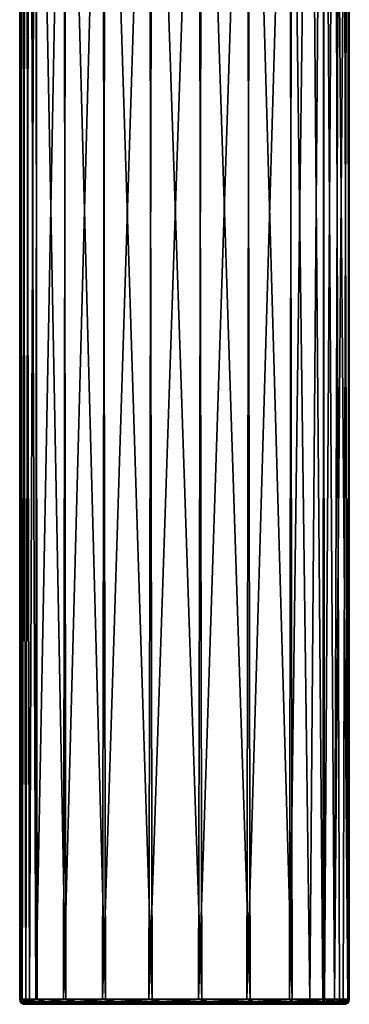
# Model space of a CAD drawing. Extents: x -0.042 to 0.12, y -0.878 to -0.028.
# Drawn here: x 0.087 to 0.12, y -0.202 to -0.104 of the extents above; entities that cross this region are included whole.
import ezdxf

# ---------------------------------------------------------------- set-up
doc = ezdxf.new("R2010")
doc.units = 0
doc.layers.add('L16_GEST_NGE_FARBE', color=7, linetype='CONTINUOUS')

msp = doc.modelspace()

# ---------------------------------------------------------------- linework, layer by layer
at = {"layer": 'L16_GEST_NGE_FARBE', "color": 8}
for points, invisible_edges in [([(0.087013, -0.0438, 0.80737), (0.087013, -0.201708, 0.80737), (0.087115, -0.201708, 0.809198), (0.087013, -0.0438, 0.80737)], 8), ([(0.087013, -0.0438, 0.80737), (0.087115, -0.201708, 0.809198), (0.087263, -0.0438, 0.810233), (0.087013, -0.0438, 0.80737)], 8), ([(0.087115, -0.0438, 0.805542), (0.087013, -0.201708, 0.80737), (0.087013, -0.0438, 0.80737), (0.087115, -0.0438, 0.805542)], 8), ([(0.087115, -0.0438, 0.805542), (0.087263, -0.201708, 0.804507), (0.087013, -0.201708, 0.80737), (0.087115, -0.0438, 0.805542)], 8), ([(0.087263, -0.0438, 0.810233), (0.087115, -0.201708, 0.809198), (0.087644, -0.201708, 0.81189), (0.087263, -0.0438, 0.810233)], 8), ([(0.087644, -0.0438, 0.80285), (0.087263, -0.201708, 0.804507), (0.087115, -0.0438, 0.805542), (0.087644, -0.0438, 0.80285)], 8), ([(0.087263, -0.0438, 0.810233), (0.087644, -0.201708, 0.81189), (0.088006, -0.0438, 0.813009), (0.087263, -0.0438, 0.810233)], 8), ([(0.087644, -0.0438, 0.80285), (0.088006, -0.201708, 0.801731), (0.087263, -0.201708, 0.804507), (0.087644, -0.0438, 0.80285)], 8), ([(0.088006, -0.0438, 0.813009), (0.087644, -0.201708, 0.81189), (0.088613, -0.201708, 0.814458), (0.088006, -0.0438, 0.813009)], 8), ([(0.088613, -0.0438, 0.800282), (0.088006, -0.201708, 0.801731), (0.087644, -0.0438, 0.80285), (0.088613, -0.0438, 0.800282)], 8), ([(0.088006, -0.0438, 0.813009), (0.088613, -0.201708, 0.814458), (0.088765, -0.0438, 0.814769), (0.088006, -0.0438, 0.813009)], 8), ([(0.088613, -0.0438, 0.800282), (0.088765, -0.201708, 0.799971), (0.088006, -0.201708, 0.801731), (0.088613, -0.0438, 0.800282)], 8), ([(0.088765, -0.0438, 0.814769), (0.088613, -0.201708, 0.814458), (0.091645, -0.0438, 0.818833), (0.088765, -0.0438, 0.814769)], 8), ([(0.091645, -0.0438, 0.818833), (0.088613, -0.201708, 0.814458), (0.091407, -0.201708, 0.818581), (0.091645, -0.0438, 0.818833)], 8), ([(0.091407, -0.0438, 0.796159), (0.091645, -0.201708, 0.795907), (0.088613, -0.0438, 0.800282), (0.091407, -0.0438, 0.796159)], 8), ([(0.088613, -0.0438, 0.800282), (0.091645, -0.201708, 0.795907), (0.088765, -0.201708, 0.799971), (0.088613, -0.0438, 0.800282)], 8), ([(0.095606, -0.0438, 0.821852), (0.091645, -0.0438, 0.818833), (0.091407, -0.201708, 0.818581), (0.095606, -0.0438, 0.821852)], 8), ([(0.095606, -0.0438, 0.821852), (0.091407, -0.201708, 0.818581), (0.095303, -0.201708, 0.821683), (0.095606, -0.0438, 0.821852)], 8), ([(0.095606, -0.201708, 0.792888), (0.091407, -0.0438, 0.796159), (0.095303, -0.0438, 0.793057), (0.095606, -0.201708, 0.792888)], 8), ([(0.095606, -0.201708, 0.792888), (0.091645, -0.201708, 0.795907), (0.091407, -0.0438, 0.796159), (0.095606, -0.201708, 0.792888)], 8), ([(0.100287, -0.0438, 0.823552), (0.095606, -0.0438, 0.821852), (0.095303, -0.201708, 0.821683), (0.100287, -0.0438, 0.823552)], 8), ([(0.100287, -0.0438, 0.823552), (0.095303, -0.201708, 0.821683), (0.099948, -0.201708, 0.82348), (0.100287, -0.0438, 0.823552)], 8), ([(0.100287, -0.201708, 0.791188), (0.095303, -0.0438, 0.793057), (0.099948, -0.0438, 0.79126), (0.100287, -0.201708, 0.791188)], 8), ([(0.100287, -0.201708, 0.791188), (0.095606, -0.201708, 0.792888), (0.095303, -0.0438, 0.793057), (0.100287, -0.201708, 0.791188)], 8), ([(0.105263, -0.0438, 0.823777), (0.100287, -0.0438, 0.823552), (0.099948, -0.201708, 0.82348), (0.105263, -0.0438, 0.823777)], 8), ([(0.105263, -0.0438, 0.823777), (0.099948, -0.201708, 0.82348), (0.104918, -0.201708, 0.82381), (0.105263, -0.0438, 0.823777)], 8), ([(0.105263, -0.201708, 0.790963), (0.099948, -0.0438, 0.79126), (0.104918, -0.0438, 0.79093), (0.105263, -0.201708, 0.790963)], 8), ([(0.105263, -0.201708, 0.790963), (0.100287, -0.201708, 0.791188), (0.099948, -0.0438, 0.79126), (0.105263, -0.201708, 0.790963)], 8), ([(0.110079, -0.0438, 0.822507), (0.105263, -0.0438, 0.823777), (0.104918, -0.201708, 0.82381), (0.110079, -0.0438, 0.822507)], 8), ([(0.110079, -0.0438, 0.822507), (0.104918, -0.201708, 0.82381), (0.109759, -0.201708, 0.822642), (0.110079, -0.0438, 0.822507)], 8), ([(0.110079, -0.201708, 0.792233), (0.104918, -0.0438, 0.79093), (0.109759, -0.0438, 0.792098), (0.110079, -0.201708, 0.792233)], 8), ([(0.110079, -0.201708, 0.792233), (0.105263, -0.201708, 0.790963), (0.104918, -0.0438, 0.79093), (0.110079, -0.201708, 0.792233)], 8), ([(0.114297, -0.0438, 0.819859), (0.110079, -0.0438, 0.822507), (0.109759, -0.201708, 0.822642), (0.114297, -0.0438, 0.819859)], 8), ([(0.114297, -0.0438, 0.819859), (0.109759, -0.201708, 0.822642), (0.114032, -0.201708, 0.820082), (0.114297, -0.0438, 0.819859)], 8), ([(0.114297, -0.201708, 0.794881), (0.109759, -0.0438, 0.792098), (0.114032, -0.0438, 0.794658), (0.114297, -0.201708, 0.794881)], 8), ([(0.114297, -0.201708, 0.794881), (0.110079, -0.201708, 0.792233), (0.109759, -0.0438, 0.792098), (0.114297, -0.201708, 0.794881)], 8), ([(0.116058, -0.0438, 0.818088), (0.114297, -0.0438, 0.819859), (0.114032, -0.201708, 0.820082), (0.116058, -0.0438, 0.818088)], 8), ([(0.116058, -0.0438, 0.818088), (0.114032, -0.201708, 0.820082), (0.117346, -0.201708, 0.816364), (0.116058, -0.0438, 0.818088)], 8), ([(0.114032, -0.0438, 0.794658), (0.117346, -0.0438, 0.798376), (0.116058, -0.201708, 0.796652), (0.114032, -0.0438, 0.794658)], 8), ([(0.114032, -0.0438, 0.794658), (0.116058, -0.201708, 0.796652), (0.114297, -0.201708, 0.794881), (0.114032, -0.0438, 0.794658)], 8), ([(0.117532, -0.0438, 0.816072), (0.116058, -0.0438, 0.818088), (0.117346, -0.201708, 0.816364), (0.117532, -0.0438, 0.816072)], 8), ([(0.117346, -0.0438, 0.798376), (0.117532, -0.201708, 0.798668), (0.116058, -0.201708, 0.796652), (0.117346, -0.0438, 0.798376)], 8), ([(0.117532, -0.0438, 0.816072), (0.117346, -0.201708, 0.816364), (0.118545, -0.201708, 0.814174), (0.117532, -0.0438, 0.816072)], 8), ([(0.117346, -0.0438, 0.798376), (0.118545, -0.0438, 0.800566), (0.117532, -0.201708, 0.798668), (0.117346, -0.0438, 0.798376)], 8), ([(0.119028, -0.0438, 0.812984), (0.117532, -0.0438, 0.816072), (0.118545, -0.201708, 0.814174), (0.119028, -0.0438, 0.812984)], 8), ([(0.118545, -0.0438, 0.800566), (0.119028, -0.201708, 0.801756), (0.117532, -0.201708, 0.798668), (0.118545, -0.0438, 0.800566)], 8), ([(0.119854, -0.0438, 0.809654), (0.118545, -0.201708, 0.814174), (0.1194, -0.201708, 0.811827), (0.119854, -0.0438, 0.809654)], 8), ([(0.119854, -0.0438, 0.809654), (0.119028, -0.0438, 0.812984), (0.118545, -0.201708, 0.814174), (0.119854, -0.0438, 0.809654)], 8), ([(0.118545, -0.0438, 0.800566), (0.1194, -0.0438, 0.802913), (0.119854, -0.201708, 0.805086), (0.118545, -0.0438, 0.800566)], 8), ([(0.118545, -0.0438, 0.800566), (0.119854, -0.201708, 0.805086), (0.119028, -0.201708, 0.801756), (0.118545, -0.0438, 0.800566)], 8), ([(0.119854, -0.0438, 0.809654), (0.1194, -0.201708, 0.811827), (0.120013, -0.201708, 0.80737), (0.119854, -0.0438, 0.809654)], 8), ([(0.1194, -0.0438, 0.802913), (0.120013, -0.0438, 0.80737), (0.119854, -0.201708, 0.805086), (0.1194, -0.0438, 0.802913)], 8), ([(0.120013, -0.0438, 0.80737), (0.119854, -0.0438, 0.809654), (0.120013, -0.201708, 0.80737), (0.120013, -0.0438, 0.80737)], 8), ([(0.120013, -0.0438, 0.80737), (0.120013, -0.201708, 0.80737), (0.119854, -0.201708, 0.805086), (0.120013, -0.0438, 0.80737)], 8), ([(0.087013, -0.201708, 0.80737), (0.087055, -0.20191, 0.80737), (0.087115, -0.201708, 0.809198), (0.087013, -0.201708, 0.80737)], 8), ([(0.087263, -0.201708, 0.804507), (0.087055, -0.20191, 0.80737), (0.087013, -0.201708, 0.80737), (0.087263, -0.201708, 0.804507)], 8), ([(0.087722, -0.20191, 0.812007), (0.087115, -0.201708, 0.809198), (0.087055, -0.20191, 0.80737), (0.087722, -0.20191, 0.812007)], 8), ([(0.087055, -0.20191, 0.80737), (0.087263, -0.201708, 0.804507), (0.087722, -0.20191, 0.802733), (0.087055, -0.20191, 0.80737)], 8), ([(0.087175, -0.202077, 0.80737), (0.087722, -0.20191, 0.812007), (0.087055, -0.20191, 0.80737), (0.087175, -0.202077, 0.80737)], 9), ([(0.087055, -0.20191, 0.80737), (0.087837, -0.202077, 0.802767), (0.087175, -0.202077, 0.80737), (0.087055, -0.20191, 0.80737)], 9), ([(0.087837, -0.202077, 0.802767), (0.087055, -0.20191, 0.80737), (0.087722, -0.20191, 0.802733), (0.087837, -0.202077, 0.802767)], 9), ([(0.087115, -0.201708, 0.809198), (0.087722, -0.20191, 0.812007), (0.087644, -0.201708, 0.81189), (0.087115, -0.201708, 0.809198)], 8), ([(0.087722, -0.20191, 0.812007), (0.087175, -0.202077, 0.80737), (0.087837, -0.202077, 0.811973), (0.087722, -0.20191, 0.812007)], 9), ([(0.088006, -0.201708, 0.801731), (0.087722, -0.20191, 0.802733), (0.087263, -0.201708, 0.804507), (0.088006, -0.201708, 0.801731)], 8), ([(0.087644, -0.201708, 0.81189), (0.087722, -0.20191, 0.812007), (0.088613, -0.201708, 0.814458), (0.087644, -0.201708, 0.81189)], 8), ([(0.089668, -0.20191, 0.816268), (0.088613, -0.201708, 0.814458), (0.087722, -0.20191, 0.812007), (0.089668, -0.20191, 0.816268)], 8), ([(0.088765, -0.201708, 0.799971), (0.087722, -0.20191, 0.802733), (0.088006, -0.201708, 0.801731), (0.088765, -0.201708, 0.799971)], 8), ([(0.087722, -0.20191, 0.802733), (0.088765, -0.201708, 0.799971), (0.089668, -0.20191, 0.798472), (0.087722, -0.20191, 0.802733)], 8), ([(0.087837, -0.202077, 0.811973), (0.089668, -0.20191, 0.816268), (0.087722, -0.20191, 0.812007), (0.087837, -0.202077, 0.811973)], 9), ([(0.087722, -0.20191, 0.802733), (0.089769, -0.202077, 0.798537), (0.087837, -0.202077, 0.802767), (0.087722, -0.20191, 0.802733)], 9), ([(0.089769, -0.202077, 0.798537), (0.087722, -0.20191, 0.802733), (0.089668, -0.20191, 0.798472), (0.089769, -0.202077, 0.798537)], 9), ([(0.089668, -0.20191, 0.816268), (0.087837, -0.202077, 0.811973), (0.089769, -0.202077, 0.816203), (0.089668, -0.20191, 0.816268)], 9), ([(0.088613, -0.201708, 0.814458), (0.089668, -0.20191, 0.816268), (0.091407, -0.201708, 0.818581), (0.088613, -0.201708, 0.814458)], 8), ([(0.091645, -0.201708, 0.795907), (0.089668, -0.20191, 0.798472), (0.088765, -0.201708, 0.799971), (0.091645, -0.201708, 0.795907)], 8), ([(0.092736, -0.20191, 0.819808), (0.091407, -0.201708, 0.818581), (0.089668, -0.20191, 0.816268), (0.092736, -0.20191, 0.819808)], 8), ([(0.089668, -0.20191, 0.798472), (0.091645, -0.201708, 0.795907), (0.092736, -0.20191, 0.794932), (0.089668, -0.20191, 0.798472)], 8), ([(0.089769, -0.202077, 0.816203), (0.092736, -0.20191, 0.819808), (0.089668, -0.20191, 0.816268), (0.089769, -0.202077, 0.816203)], 9), ([(0.089668, -0.20191, 0.798472), (0.092814, -0.202077, 0.795023), (0.089769, -0.202077, 0.798537), (0.089668, -0.20191, 0.798472)], 9), ([(0.092814, -0.202077, 0.795023), (0.089668, -0.20191, 0.798472), (0.092736, -0.20191, 0.794932), (0.092814, -0.202077, 0.795023)], 9), ([(0.092736, -0.20191, 0.819808), (0.089769, -0.202077, 0.816203), (0.092814, -0.202077, 0.819717), (0.092736, -0.20191, 0.819808)], 9), ([(0.095303, -0.201708, 0.821683), (0.091407, -0.201708, 0.818581), (0.092736, -0.20191, 0.819808), (0.095303, -0.201708, 0.821683)], 8), ([(0.095606, -0.201708, 0.792888), (0.092736, -0.20191, 0.794932), (0.091645, -0.201708, 0.795907), (0.095606, -0.201708, 0.792888)], 8), ([(0.096676, -0.20191, 0.82234), (0.095303, -0.201708, 0.821683), (0.092736, -0.20191, 0.819808), (0.096676, -0.20191, 0.82234)], 8), ([(0.096676, -0.20191, 0.7924), (0.092736, -0.20191, 0.794932), (0.095606, -0.201708, 0.792888), (0.096676, -0.20191, 0.7924)], 8), ([(0.092814, -0.202077, 0.819717), (0.096676, -0.20191, 0.82234), (0.092736, -0.20191, 0.819808), (0.092814, -0.202077, 0.819717)], 9), ([(0.096676, -0.20191, 0.7924), (0.092814, -0.202077, 0.795023), (0.092736, -0.20191, 0.794932), (0.096676, -0.20191, 0.7924)], 9), ([(0.096676, -0.20191, 0.82234), (0.092814, -0.202077, 0.819717), (0.096726, -0.202077, 0.822231), (0.096676, -0.20191, 0.82234)], 9), ([(0.092814, -0.202077, 0.795023), (0.096676, -0.20191, 0.7924), (0.096726, -0.202077, 0.792509), (0.092814, -0.202077, 0.795023)], 9), ([(0.099948, -0.201708, 0.82348), (0.095303, -0.201708, 0.821683), (0.096676, -0.20191, 0.82234), (0.099948, -0.201708, 0.82348)], 8), ([(0.100287, -0.201708, 0.791188), (0.096676, -0.20191, 0.7924), (0.095606, -0.201708, 0.792888), (0.100287, -0.201708, 0.791188)], 8), ([(0.101171, -0.20191, 0.82366), (0.099948, -0.201708, 0.82348), (0.096676, -0.20191, 0.82234), (0.101171, -0.20191, 0.82366)], 8), ([(0.101171, -0.20191, 0.79108), (0.096676, -0.20191, 0.7924), (0.100287, -0.201708, 0.791188), (0.101171, -0.20191, 0.79108)], 8), ([(0.096726, -0.202077, 0.822231), (0.101171, -0.20191, 0.82366), (0.096676, -0.20191, 0.82234), (0.096726, -0.202077, 0.822231)], 9), ([(0.101171, -0.20191, 0.79108), (0.096726, -0.202077, 0.792509), (0.096676, -0.20191, 0.7924), (0.101171, -0.20191, 0.79108)], 9), ([(0.101171, -0.20191, 0.82366), (0.096726, -0.202077, 0.822231), (0.101188, -0.202077, 0.823541), (0.101171, -0.20191, 0.82366)], 9), ([(0.096726, -0.202077, 0.792509), (0.101171, -0.20191, 0.79108), (0.101188, -0.202077, 0.791199), (0.096726, -0.202077, 0.792509)], 9), ([(0.104918, -0.201708, 0.82381), (0.099948, -0.201708, 0.82348), (0.101171, -0.20191, 0.82366), (0.104918, -0.201708, 0.82381)], 8), ([(0.105263, -0.201708, 0.790963), (0.101171, -0.20191, 0.79108), (0.100287, -0.201708, 0.791188), (0.105263, -0.201708, 0.790963)], 8), ([(0.105855, -0.20191, 0.82366), (0.104918, -0.201708, 0.82381), (0.101171, -0.20191, 0.82366), (0.105855, -0.20191, 0.82366)], 8), ([(0.105855, -0.20191, 0.79108), (0.101171, -0.20191, 0.79108), (0.105263, -0.201708, 0.790963), (0.105855, -0.20191, 0.79108)], 8), ([(0.101188, -0.202077, 0.823541), (0.105855, -0.20191, 0.82366), (0.101171, -0.20191, 0.82366), (0.101188, -0.202077, 0.823541)], 9), ([(0.105855, -0.20191, 0.79108), (0.101188, -0.202077, 0.791199), (0.101171, -0.20191, 0.79108), (0.105855, -0.20191, 0.79108)], 9), ([(0.105855, -0.20191, 0.82366), (0.101188, -0.202077, 0.823541), (0.105838, -0.202077, 0.823541), (0.105855, -0.20191, 0.82366)], 9), ([(0.101188, -0.202077, 0.791199), (0.105855, -0.20191, 0.79108), (0.105838, -0.202077, 0.791199), (0.101188, -0.202077, 0.791199)], 9), ([(0.109759, -0.201708, 0.822642), (0.104918, -0.201708, 0.82381), (0.105855, -0.20191, 0.82366), (0.109759, -0.201708, 0.822642)], 8), ([(0.110079, -0.201708, 0.792233), (0.105855, -0.20191, 0.79108), (0.105263, -0.201708, 0.790963), (0.110079, -0.201708, 0.792233)], 8), ([(0.1103, -0.202077, 0.822231), (0.105855, -0.20191, 0.82366), (0.105838, -0.202077, 0.823541), (0.1103, -0.202077, 0.822231)], 9), ([(0.105855, -0.20191, 0.79108), (0.1103, -0.202077, 0.792509), (0.105838, -0.202077, 0.791199), (0.105855, -0.20191, 0.79108)], 9), ([(0.11035, -0.20191, 0.82234), (0.109759, -0.201708, 0.822642), (0.105855, -0.20191, 0.82366), (0.11035, -0.20191, 0.82234)], 8), ([(0.11035, -0.20191, 0.7924), (0.105855, -0.20191, 0.79108), (0.110079, -0.201708, 0.792233), (0.11035, -0.20191, 0.7924)], 8), ([(0.105855, -0.20191, 0.82366), (0.1103, -0.202077, 0.822231), (0.11035, -0.20191, 0.82234), (0.105855, -0.20191, 0.82366)], 9), ([(0.1103, -0.202077, 0.792509), (0.105855, -0.20191, 0.79108), (0.11035, -0.20191, 0.7924), (0.1103, -0.202077, 0.792509)], 9), ([(0.114032, -0.201708, 0.820082), (0.109759, -0.201708, 0.822642), (0.11035, -0.20191, 0.82234), (0.114032, -0.201708, 0.820082)], 8), ([(0.114297, -0.201708, 0.794881), (0.11035, -0.20191, 0.7924), (0.110079, -0.201708, 0.792233), (0.114297, -0.201708, 0.794881)], 8), ([(0.114212, -0.202077, 0.819717), (0.11035, -0.20191, 0.82234), (0.1103, -0.202077, 0.822231), (0.114212, -0.202077, 0.819717)], 9), ([(0.11035, -0.20191, 0.7924), (0.114212, -0.202077, 0.795023), (0.1103, -0.202077, 0.792509), (0.11035, -0.20191, 0.7924)], 9), ([(0.11429, -0.20191, 0.819808), (0.114032, -0.201708, 0.820082), (0.11035, -0.20191, 0.82234), (0.11429, -0.20191, 0.819808)], 8), ([(0.114297, -0.201708, 0.794881), (0.11429, -0.20191, 0.794932), (0.11035, -0.20191, 0.7924), (0.114297, -0.201708, 0.794881)], 8), ([(0.11035, -0.20191, 0.82234), (0.114212, -0.202077, 0.819717), (0.11429, -0.20191, 0.819808), (0.11035, -0.20191, 0.82234)], 9), ([(0.114212, -0.202077, 0.795023), (0.11035, -0.20191, 0.7924), (0.11429, -0.20191, 0.794932), (0.114212, -0.202077, 0.795023)], 9), ([(0.117346, -0.201708, 0.816364), (0.114032, -0.201708, 0.820082), (0.11429, -0.20191, 0.819808), (0.117346, -0.201708, 0.816364)], 8), ([(0.117257, -0.202077, 0.816203), (0.11429, -0.20191, 0.819808), (0.114212, -0.202077, 0.819717), (0.117257, -0.202077, 0.816203)], 9), ([(0.114212, -0.202077, 0.795023), (0.117358, -0.20191, 0.798472), (0.117257, -0.202077, 0.798537), (0.114212, -0.202077, 0.795023)], 9), ([(0.117358, -0.20191, 0.798472), (0.114212, -0.202077, 0.795023), (0.11429, -0.20191, 0.794932), (0.117358, -0.20191, 0.798472)], 9), ([(0.117346, -0.201708, 0.816364), (0.11429, -0.20191, 0.819808), (0.117358, -0.20191, 0.816268), (0.117346, -0.201708, 0.816364)], 8), ([(0.114297, -0.201708, 0.794881), (0.116058, -0.201708, 0.796652), (0.11429, -0.20191, 0.794932), (0.114297, -0.201708, 0.794881)], 8), ([(0.117358, -0.20191, 0.798472), (0.11429, -0.20191, 0.794932), (0.116058, -0.201708, 0.796652), (0.117358, -0.20191, 0.798472)], 8), ([(0.11429, -0.20191, 0.819808), (0.117257, -0.202077, 0.816203), (0.117358, -0.20191, 0.816268), (0.11429, -0.20191, 0.819808)], 9), ([(0.116058, -0.201708, 0.796652), (0.117532, -0.201708, 0.798668), (0.117358, -0.20191, 0.798472), (0.116058, -0.201708, 0.796652)], 8), ([(0.119189, -0.202077, 0.811973), (0.117358, -0.20191, 0.816268), (0.117257, -0.202077, 0.816203), (0.119189, -0.202077, 0.811973)], 9), ([(0.117257, -0.202077, 0.798537), (0.119304, -0.20191, 0.802733), (0.119189, -0.202077, 0.802767), (0.117257, -0.202077, 0.798537)], 9), ([(0.119304, -0.20191, 0.802733), (0.117257, -0.202077, 0.798537), (0.117358, -0.20191, 0.798472), (0.119304, -0.20191, 0.802733)], 9), ([(0.118545, -0.201708, 0.814174), (0.117346, -0.201708, 0.816364), (0.117358, -0.20191, 0.816268), (0.118545, -0.201708, 0.814174)], 8), ([(0.117358, -0.20191, 0.816268), (0.119304, -0.20191, 0.812007), (0.118545, -0.201708, 0.814174), (0.117358, -0.20191, 0.816268)], 8), ([(0.117532, -0.201708, 0.798668), (0.119028, -0.201708, 0.801756), (0.117358, -0.20191, 0.798472), (0.117532, -0.201708, 0.798668)], 8), ([(0.119028, -0.201708, 0.801756), (0.119304, -0.20191, 0.802733), (0.117358, -0.20191, 0.798472), (0.119028, -0.201708, 0.801756)], 8), ([(0.117358, -0.20191, 0.816268), (0.119189, -0.202077, 0.811973), (0.119304, -0.20191, 0.812007), (0.117358, -0.20191, 0.816268)], 9), ([(0.1194, -0.201708, 0.811827), (0.118545, -0.201708, 0.814174), (0.119304, -0.20191, 0.812007), (0.1194, -0.201708, 0.811827)], 8), ([(0.119028, -0.201708, 0.801756), (0.119854, -0.201708, 0.805086), (0.119304, -0.20191, 0.802733), (0.119028, -0.201708, 0.801756)], 8), ([(0.119851, -0.202077, 0.80737), (0.119304, -0.20191, 0.812007), (0.119189, -0.202077, 0.811973), (0.119851, -0.202077, 0.80737)], 9), ([(0.119189, -0.202077, 0.802767), (0.119971, -0.20191, 0.80737), (0.119851, -0.202077, 0.80737), (0.119189, -0.202077, 0.802767)], 9), ([(0.119971, -0.20191, 0.80737), (0.119189, -0.202077, 0.802767), (0.119304, -0.20191, 0.802733), (0.119971, -0.20191, 0.80737)], 9), ([(0.1194, -0.201708, 0.811827), (0.119304, -0.20191, 0.812007), (0.119971, -0.20191, 0.80737), (0.1194, -0.201708, 0.811827)], 8), ([(0.119971, -0.20191, 0.80737), (0.119304, -0.20191, 0.802733), (0.119854, -0.201708, 0.805086), (0.119971, -0.20191, 0.80737)], 8), ([(0.119304, -0.20191, 0.812007), (0.119851, -0.202077, 0.80737), (0.119971, -0.20191, 0.80737), (0.119304, -0.20191, 0.812007)], 9), ([(0.120013, -0.201708, 0.80737), (0.1194, -0.201708, 0.811827), (0.119971, -0.20191, 0.80737), (0.120013, -0.201708, 0.80737)], 8), ([(0.119854, -0.201708, 0.805086), (0.120013, -0.201708, 0.80737), (0.119971, -0.20191, 0.80737), (0.119854, -0.201708, 0.805086)], 8), ([(0.087352, -0.202182, 0.80737), (0.087837, -0.202077, 0.811973), (0.087175, -0.202077, 0.80737), (0.087352, -0.202182, 0.80737)], 9), ([(0.088007, -0.202182, 0.802817), (0.087175, -0.202077, 0.80737), (0.087837, -0.202077, 0.802767), (0.088007, -0.202182, 0.802817)], 9), ([(0.087175, -0.202077, 0.80737), (0.088007, -0.202182, 0.802817), (0.087352, -0.202182, 0.80737), (0.087175, -0.202077, 0.80737)], 9), ([(0.087837, -0.202077, 0.811973), (0.087352, -0.202182, 0.80737), (0.088007, -0.202182, 0.811923), (0.087837, -0.202077, 0.811973)], 9), ([(0.087693, -0.202206, 0.809453), (0.087352, -0.202182, 0.80737), (0.087557, -0.202206, 0.80737), (0.087693, -0.202206, 0.809453)], 8), ([(0.088007, -0.202182, 0.811923), (0.087352, -0.202182, 0.80737), (0.087693, -0.202206, 0.809453), (0.088007, -0.202182, 0.811923)], 8), ([(0.087557, -0.202206, 0.80737), (0.087352, -0.202182, 0.80737), (0.08783, -0.202206, 0.80443), (0.087557, -0.202206, 0.80737)], 8), ([(0.087352, -0.202182, 0.80737), (0.088007, -0.202182, 0.802817), (0.08783, -0.202206, 0.80443), (0.087352, -0.202182, 0.80737)], 8), ([(0.08783, -0.202206, 0.80443), (0.119341, -0.202206, 0.805353), (0.087557, -0.202206, 0.80737), (0.08783, -0.202206, 0.80443)], 11), ([(0.087557, -0.202206, 0.80737), (0.119341, -0.202206, 0.805353), (0.119469, -0.202206, 0.80737), (0.087557, -0.202206, 0.80737)], 13), ([(0.087557, -0.202206, 0.80737), (0.119469, -0.202206, 0.80737), (0.087693, -0.202206, 0.809453), (0.087557, -0.202206, 0.80737)], 11), ([(0.088403, -0.202206, 0.812499), (0.088007, -0.202182, 0.811923), (0.087693, -0.202206, 0.809453), (0.088403, -0.202206, 0.812499)], 8), ([(0.087693, -0.202206, 0.809453), (0.119469, -0.202206, 0.80737), (0.119117, -0.202206, 0.810704), (0.087693, -0.202206, 0.809453)], 13), ([(0.087693, -0.202206, 0.809453), (0.119117, -0.202206, 0.810704), (0.088403, -0.202206, 0.812499), (0.087693, -0.202206, 0.809453)], 11), ([(0.08783, -0.202206, 0.80443), (0.088007, -0.202182, 0.802817), (0.08864, -0.202206, 0.801591), (0.08783, -0.202206, 0.80443)], 8), ([(0.08864, -0.202206, 0.801591), (0.118675, -0.202206, 0.802399), (0.08783, -0.202206, 0.80443), (0.08864, -0.202206, 0.801591)], 11), ([(0.08783, -0.202206, 0.80443), (0.118675, -0.202206, 0.802399), (0.119341, -0.202206, 0.805353), (0.08783, -0.202206, 0.80443)], 13), ([(0.089918, -0.202182, 0.816107), (0.087837, -0.202077, 0.811973), (0.088007, -0.202182, 0.811923), (0.089918, -0.202182, 0.816107)], 9), ([(0.087837, -0.202077, 0.811973), (0.089918, -0.202182, 0.816107), (0.089769, -0.202077, 0.816203), (0.087837, -0.202077, 0.811973)], 9), ([(0.089918, -0.202182, 0.798633), (0.087837, -0.202077, 0.802767), (0.089769, -0.202077, 0.798537), (0.089918, -0.202182, 0.798633)], 9), ([(0.087837, -0.202077, 0.802767), (0.089918, -0.202182, 0.798633), (0.088007, -0.202182, 0.802817), (0.087837, -0.202077, 0.802767)], 9), ([(0.089694, -0.202206, 0.815348), (0.088007, -0.202182, 0.811923), (0.088403, -0.202206, 0.812499), (0.089694, -0.202206, 0.815348)], 8), ([(0.089918, -0.202182, 0.816107), (0.088007, -0.202182, 0.811923), (0.089694, -0.202206, 0.815348), (0.089918, -0.202182, 0.816107)], 8), ([(0.088007, -0.202182, 0.802817), (0.089918, -0.202182, 0.798633), (0.08864, -0.202206, 0.801591), (0.088007, -0.202182, 0.802817)], 8), ([(0.088403, -0.202206, 0.812499), (0.119117, -0.202206, 0.810704), (0.118076, -0.202206, 0.813891), (0.088403, -0.202206, 0.812499)], 13), ([(0.088403, -0.202206, 0.812499), (0.118076, -0.202206, 0.813891), (0.089694, -0.202206, 0.815348), (0.088403, -0.202206, 0.812499)], 11), ([(0.08864, -0.202206, 0.801591), (0.089918, -0.202182, 0.798633), (0.089465, -0.202206, 0.799803), (0.08864, -0.202206, 0.801591)], 8), ([(0.089465, -0.202206, 0.799803), (0.118675, -0.202206, 0.802399), (0.08864, -0.202206, 0.801591), (0.089465, -0.202206, 0.799803)], 11), ([(0.089465, -0.202206, 0.799803), (0.089918, -0.202182, 0.798633), (0.091902, -0.202206, 0.796425), (0.089465, -0.202206, 0.799803)], 8), ([(0.091902, -0.202206, 0.796425), (0.115144, -0.202206, 0.796446), (0.089465, -0.202206, 0.799803), (0.091902, -0.202206, 0.796425)], 11), ([(0.089465, -0.202206, 0.799803), (0.115144, -0.202206, 0.796446), (0.117463, -0.202206, 0.799624), (0.089465, -0.202206, 0.799803)], 13), ([(0.089465, -0.202206, 0.799803), (0.117463, -0.202206, 0.799624), (0.118675, -0.202206, 0.802399), (0.089465, -0.202206, 0.799803)], 13), ([(0.09223, -0.202206, 0.818653), (0.089918, -0.202182, 0.816107), (0.089694, -0.202206, 0.815348), (0.09223, -0.202206, 0.818653)], 8), ([(0.089694, -0.202206, 0.815348), (0.118076, -0.202206, 0.813891), (0.117021, -0.202206, 0.815863), (0.089694, -0.202206, 0.815348)], 13), ([(0.089694, -0.202206, 0.815348), (0.117021, -0.202206, 0.815863), (0.09223, -0.202206, 0.818653), (0.089694, -0.202206, 0.815348)], 11), ([(0.09293, -0.202182, 0.819583), (0.089769, -0.202077, 0.816203), (0.089918, -0.202182, 0.816107), (0.09293, -0.202182, 0.819583)], 9), ([(0.089769, -0.202077, 0.816203), (0.09293, -0.202182, 0.819583), (0.092814, -0.202077, 0.819717), (0.089769, -0.202077, 0.816203)], 9), ([(0.09293, -0.202182, 0.795157), (0.089769, -0.202077, 0.798537), (0.092814, -0.202077, 0.795023), (0.09293, -0.202182, 0.795157)], 9), ([(0.089769, -0.202077, 0.798537), (0.09293, -0.202182, 0.795157), (0.089918, -0.202182, 0.798633), (0.089769, -0.202077, 0.798537)], 9), ([(0.09293, -0.202182, 0.819583), (0.089918, -0.202182, 0.816107), (0.09223, -0.202206, 0.818653), (0.09293, -0.202182, 0.819583)], 8), ([(0.089918, -0.202182, 0.798633), (0.09293, -0.202182, 0.795157), (0.091902, -0.202206, 0.796425), (0.089918, -0.202182, 0.798633)], 8), ([(0.091902, -0.202206, 0.796425), (0.09293, -0.202182, 0.795157), (0.095131, -0.202206, 0.793793), (0.091902, -0.202206, 0.796425)], 8), ([(0.095131, -0.202206, 0.793793), (0.112118, -0.202206, 0.793933), (0.091902, -0.202206, 0.796425), (0.095131, -0.202206, 0.793793)], 11), ([(0.091902, -0.202206, 0.796425), (0.112118, -0.202206, 0.793933), (0.115144, -0.202206, 0.796446), (0.091902, -0.202206, 0.796425)], 13), ([(0.095535, -0.202206, 0.821189), (0.09293, -0.202182, 0.819583), (0.09223, -0.202206, 0.818653), (0.095535, -0.202206, 0.821189)], 8), ([(0.09223, -0.202206, 0.818653), (0.117021, -0.202206, 0.815863), (0.114772, -0.202206, 0.818677), (0.09223, -0.202206, 0.818653)], 13), ([(0.09223, -0.202206, 0.818653), (0.114772, -0.202206, 0.818677), (0.095535, -0.202206, 0.821189), (0.09223, -0.202206, 0.818653)], 11), ([(0.0968, -0.202182, 0.82207), (0.092814, -0.202077, 0.819717), (0.09293, -0.202182, 0.819583), (0.0968, -0.202182, 0.82207)], 9), ([(0.092814, -0.202077, 0.819717), (0.0968, -0.202182, 0.82207), (0.096726, -0.202077, 0.822231), (0.092814, -0.202077, 0.819717)], 9), ([(0.0968, -0.202182, 0.79267), (0.092814, -0.202077, 0.795023), (0.096726, -0.202077, 0.792509), (0.0968, -0.202182, 0.79267)], 9), ([(0.092814, -0.202077, 0.795023), (0.0968, -0.202182, 0.79267), (0.09293, -0.202182, 0.795157), (0.092814, -0.202077, 0.795023)], 9), ([(0.0968, -0.202182, 0.82207), (0.09293, -0.202182, 0.819583), (0.095535, -0.202206, 0.821189), (0.0968, -0.202182, 0.82207)], 8), ([(0.09293, -0.202182, 0.795157), (0.0968, -0.202182, 0.79267), (0.095131, -0.202206, 0.793793), (0.09293, -0.202182, 0.795157)], 8), ([(0.095131, -0.202206, 0.793793), (0.0968, -0.202182, 0.79267), (0.099737, -0.202206, 0.791867), (0.095131, -0.202206, 0.793793)], 8), ([(0.099737, -0.202206, 0.791867), (0.108569, -0.202206, 0.792236), (0.095131, -0.202206, 0.793793), (0.099737, -0.202206, 0.791867)], 11), ([(0.095131, -0.202206, 0.793793), (0.108569, -0.202206, 0.792236), (0.112118, -0.202206, 0.793933), (0.095131, -0.202206, 0.793793)], 13), ([(0.100195, -0.202206, 0.822978), (0.0968, -0.202182, 0.82207), (0.095535, -0.202206, 0.821189), (0.100195, -0.202206, 0.822978)], 8), ([(0.095535, -0.202206, 0.821189), (0.114772, -0.202206, 0.818677), (0.11195, -0.202206, 0.820914), (0.095535, -0.202206, 0.821189)], 13), ([(0.095535, -0.202206, 0.821189), (0.11195, -0.202206, 0.820914), (0.108697, -0.202206, 0.822461), (0.095535, -0.202206, 0.821189)], 13), ([(0.095535, -0.202206, 0.821189), (0.108697, -0.202206, 0.822461), (0.100195, -0.202206, 0.822978), (0.095535, -0.202206, 0.821189)], 11), ([(0.101213, -0.202182, 0.823366), (0.096726, -0.202077, 0.822231), (0.0968, -0.202182, 0.82207), (0.101213, -0.202182, 0.823366)], 9), ([(0.096726, -0.202077, 0.822231), (0.101213, -0.202182, 0.823366), (0.101188, -0.202077, 0.823541), (0.096726, -0.202077, 0.822231)], 9), ([(0.101213, -0.202182, 0.791374), (0.096726, -0.202077, 0.792509), (0.101188, -0.202077, 0.791199), (0.101213, -0.202182, 0.791374)], 9), ([(0.096726, -0.202077, 0.792509), (0.101213, -0.202182, 0.791374), (0.0968, -0.202182, 0.79267), (0.096726, -0.202077, 0.792509)], 9), ([(0.101213, -0.202182, 0.823366), (0.0968, -0.202182, 0.82207), (0.100195, -0.202206, 0.822978), (0.101213, -0.202182, 0.823366)], 8), ([(0.0968, -0.202182, 0.79267), (0.101213, -0.202182, 0.791374), (0.099737, -0.202206, 0.791867), (0.0968, -0.202182, 0.79267)], 8), ([(0.099737, -0.202206, 0.791867), (0.101213, -0.202182, 0.791374), (0.104712, -0.202206, 0.791459), (0.099737, -0.202206, 0.791867)], 8), ([(0.108569, -0.202206, 0.792236), (0.099737, -0.202206, 0.791867), (0.104712, -0.202206, 0.791459), (0.108569, -0.202206, 0.792236)], 9), ([(0.101213, -0.202182, 0.823366), (0.100195, -0.202206, 0.822978), (0.105181, -0.202206, 0.823239), (0.101213, -0.202182, 0.823366)], 8), ([(0.100195, -0.202206, 0.822978), (0.108697, -0.202206, 0.822461), (0.105181, -0.202206, 0.823239), (0.100195, -0.202206, 0.822978)], 9), ([(0.105813, -0.202182, 0.823366), (0.101188, -0.202077, 0.823541), (0.101213, -0.202182, 0.823366), (0.105813, -0.202182, 0.823366)], 9), ([(0.101188, -0.202077, 0.823541), (0.105813, -0.202182, 0.823366), (0.105838, -0.202077, 0.823541), (0.101188, -0.202077, 0.823541)], 9), ([(0.105838, -0.202077, 0.791199), (0.101213, -0.202182, 0.791374), (0.101188, -0.202077, 0.791199), (0.105838, -0.202077, 0.791199)], 9), ([(0.101213, -0.202182, 0.791374), (0.105838, -0.202077, 0.791199), (0.105813, -0.202182, 0.791374), (0.101213, -0.202182, 0.791374)], 9), ([(0.105813, -0.202182, 0.823366), (0.101213, -0.202182, 0.823366), (0.105181, -0.202206, 0.823239), (0.105813, -0.202182, 0.823366)], 8), ([(0.104712, -0.202206, 0.791459), (0.101213, -0.202182, 0.791374), (0.105813, -0.202182, 0.791374), (0.104712, -0.202206, 0.791459)], 8), ([(0.108569, -0.202206, 0.792236), (0.104712, -0.202206, 0.791459), (0.105813, -0.202182, 0.791374), (0.108569, -0.202206, 0.792236)], 8), ([(0.105813, -0.202182, 0.823366), (0.105181, -0.202206, 0.823239), (0.108697, -0.202206, 0.822461), (0.105813, -0.202182, 0.823366)], 8), ([(0.1103, -0.202077, 0.822231), (0.105813, -0.202182, 0.823366), (0.110226, -0.202182, 0.82207), (0.1103, -0.202077, 0.822231)], 9), ([(0.105813, -0.202182, 0.823366), (0.1103, -0.202077, 0.822231), (0.105838, -0.202077, 0.823541), (0.105813, -0.202182, 0.823366)], 9), ([(0.1103, -0.202077, 0.792509), (0.105813, -0.202182, 0.791374), (0.105838, -0.202077, 0.791199), (0.1103, -0.202077, 0.792509)], 9), ([(0.105813, -0.202182, 0.791374), (0.1103, -0.202077, 0.792509), (0.110226, -0.202182, 0.79267), (0.105813, -0.202182, 0.791374)], 9), ([(0.105813, -0.202182, 0.823366), (0.108697, -0.202206, 0.822461), (0.110226, -0.202182, 0.82207), (0.105813, -0.202182, 0.823366)], 8), ([(0.110226, -0.202182, 0.79267), (0.108569, -0.202206, 0.792236), (0.105813, -0.202182, 0.791374), (0.110226, -0.202182, 0.79267)], 8), ([(0.112118, -0.202206, 0.793933), (0.108569, -0.202206, 0.792236), (0.110226, -0.202182, 0.79267), (0.112118, -0.202206, 0.793933)], 8), ([(0.108697, -0.202206, 0.822461), (0.11195, -0.202206, 0.820914), (0.110226, -0.202182, 0.82207), (0.108697, -0.202206, 0.822461)], 8), ([(0.114212, -0.202077, 0.819717), (0.110226, -0.202182, 0.82207), (0.114096, -0.202182, 0.819583), (0.114212, -0.202077, 0.819717)], 9), ([(0.110226, -0.202182, 0.82207), (0.114212, -0.202077, 0.819717), (0.1103, -0.202077, 0.822231), (0.110226, -0.202182, 0.82207)], 9), ([(0.114212, -0.202077, 0.795023), (0.110226, -0.202182, 0.79267), (0.1103, -0.202077, 0.792509), (0.114212, -0.202077, 0.795023)], 9), ([(0.110226, -0.202182, 0.79267), (0.114212, -0.202077, 0.795023), (0.114096, -0.202182, 0.795157), (0.110226, -0.202182, 0.79267)], 9), ([(0.110226, -0.202182, 0.82207), (0.11195, -0.202206, 0.820914), (0.114096, -0.202182, 0.819583), (0.110226, -0.202182, 0.82207)], 8), ([(0.114096, -0.202182, 0.795157), (0.112118, -0.202206, 0.793933), (0.110226, -0.202182, 0.79267), (0.114096, -0.202182, 0.795157)], 8), ([(0.11195, -0.202206, 0.820914), (0.114772, -0.202206, 0.818677), (0.114096, -0.202182, 0.819583), (0.11195, -0.202206, 0.820914)], 8), ([(0.115144, -0.202206, 0.796446), (0.112118, -0.202206, 0.793933), (0.114096, -0.202182, 0.795157), (0.115144, -0.202206, 0.796446)], 8), ([(0.117257, -0.202077, 0.816203), (0.114096, -0.202182, 0.819583), (0.117108, -0.202182, 0.816107), (0.117257, -0.202077, 0.816203)], 9), ([(0.114096, -0.202182, 0.819583), (0.117257, -0.202077, 0.816203), (0.114212, -0.202077, 0.819717), (0.114096, -0.202182, 0.819583)], 9), ([(0.117257, -0.202077, 0.798537), (0.114096, -0.202182, 0.795157), (0.114212, -0.202077, 0.795023), (0.117257, -0.202077, 0.798537)], 9), ([(0.114096, -0.202182, 0.795157), (0.117257, -0.202077, 0.798537), (0.117108, -0.202182, 0.798633), (0.114096, -0.202182, 0.795157)], 9), ([(0.114096, -0.202182, 0.819583), (0.114772, -0.202206, 0.818677), (0.117108, -0.202182, 0.816107), (0.114096, -0.202182, 0.819583)], 8), ([(0.117108, -0.202182, 0.798633), (0.115144, -0.202206, 0.796446), (0.114096, -0.202182, 0.795157), (0.117108, -0.202182, 0.798633)], 8), ([(0.114772, -0.202206, 0.818677), (0.117021, -0.202206, 0.815863), (0.117108, -0.202182, 0.816107), (0.114772, -0.202206, 0.818677)], 8), ([(0.117463, -0.202206, 0.799624), (0.115144, -0.202206, 0.796446), (0.117108, -0.202182, 0.798633), (0.117463, -0.202206, 0.799624)], 8), ([(0.117108, -0.202182, 0.816107), (0.117021, -0.202206, 0.815863), (0.118076, -0.202206, 0.813891), (0.117108, -0.202182, 0.816107)], 8), ([(0.119189, -0.202077, 0.811973), (0.117108, -0.202182, 0.816107), (0.119019, -0.202182, 0.811923), (0.119189, -0.202077, 0.811973)], 9), ([(0.117108, -0.202182, 0.816107), (0.119189, -0.202077, 0.811973), (0.117257, -0.202077, 0.816203), (0.117108, -0.202182, 0.816107)], 9), ([(0.119189, -0.202077, 0.802767), (0.117108, -0.202182, 0.798633), (0.117257, -0.202077, 0.798537), (0.119189, -0.202077, 0.802767)], 9), ([(0.117108, -0.202182, 0.798633), (0.119189, -0.202077, 0.802767), (0.119019, -0.202182, 0.802817), (0.117108, -0.202182, 0.798633)], 9), ([(0.117108, -0.202182, 0.816107), (0.118076, -0.202206, 0.813891), (0.119019, -0.202182, 0.811923), (0.117108, -0.202182, 0.816107)], 8), ([(0.119019, -0.202182, 0.802817), (0.117463, -0.202206, 0.799624), (0.117108, -0.202182, 0.798633), (0.119019, -0.202182, 0.802817)], 8), ([(0.119019, -0.202182, 0.802817), (0.118675, -0.202206, 0.802399), (0.117463, -0.202206, 0.799624), (0.119019, -0.202182, 0.802817)], 8), ([(0.118076, -0.202206, 0.813891), (0.119117, -0.202206, 0.810704), (0.119019, -0.202182, 0.811923), (0.118076, -0.202206, 0.813891)], 8), ([(0.119341, -0.202206, 0.805353), (0.118675, -0.202206, 0.802399), (0.119019, -0.202182, 0.802817), (0.119341, -0.202206, 0.805353)], 8), ([(0.119851, -0.202077, 0.80737), (0.119019, -0.202182, 0.811923), (0.119674, -0.202182, 0.80737), (0.119851, -0.202077, 0.80737)], 9), ([(0.119019, -0.202182, 0.811923), (0.119851, -0.202077, 0.80737), (0.119189, -0.202077, 0.811973), (0.119019, -0.202182, 0.811923)], 9), ([(0.119851, -0.202077, 0.80737), (0.119019, -0.202182, 0.802817), (0.119189, -0.202077, 0.802767), (0.119851, -0.202077, 0.80737)], 9), ([(0.119019, -0.202182, 0.802817), (0.119851, -0.202077, 0.80737), (0.119674, -0.202182, 0.80737), (0.119019, -0.202182, 0.802817)], 9), ([(0.119019, -0.202182, 0.811923), (0.119117, -0.202206, 0.810704), (0.119674, -0.202182, 0.80737), (0.119019, -0.202182, 0.811923)], 8), ([(0.119674, -0.202182, 0.80737), (0.119341, -0.202206, 0.805353), (0.119019, -0.202182, 0.802817), (0.119674, -0.202182, 0.80737)], 8), ([(0.119117, -0.202206, 0.810704), (0.119469, -0.202206, 0.80737), (0.119674, -0.202182, 0.80737), (0.119117, -0.202206, 0.810704)], 8), ([(0.119674, -0.202182, 0.80737), (0.119469, -0.202206, 0.80737), (0.119341, -0.202206, 0.805353), (0.119674, -0.202182, 0.80737)], 8)]:
    msp.add_3dface(points, dxfattribs=dict(at, invisible_edges=invisible_edges))

doc.saveas('drawing.dxf')
